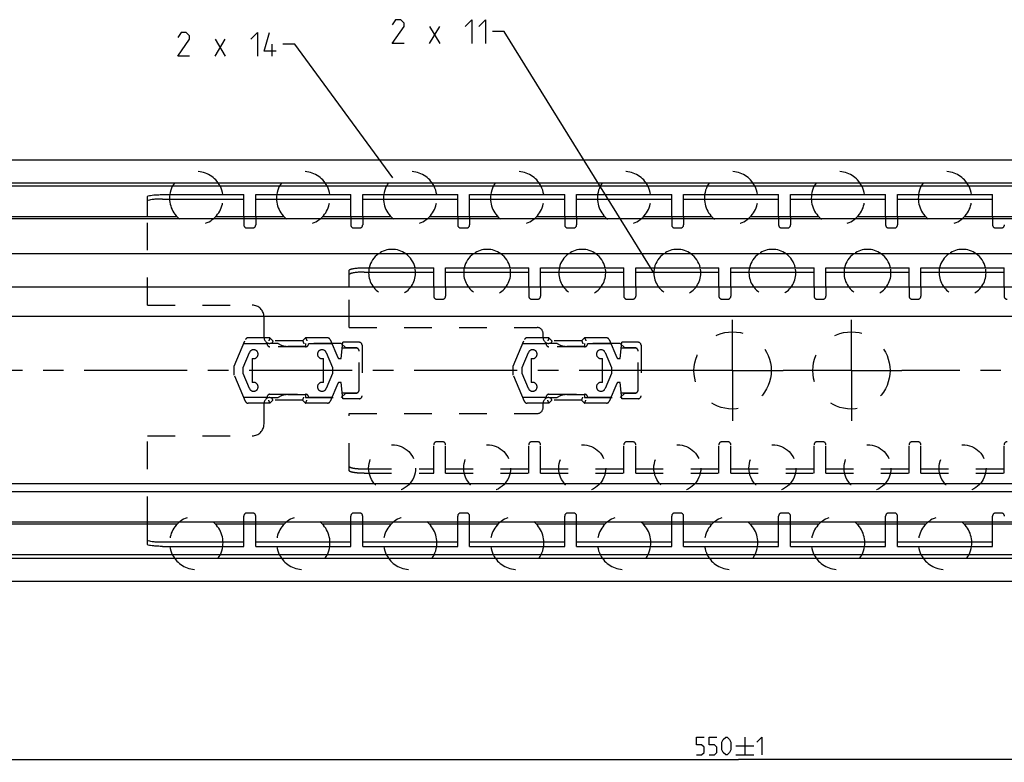
# Model space of a CAD drawing. Extents: x 0 to 1016, y 0 to 594.
# Drawn here: x 254 to 420, y 339 to 464 of the extents above; entities that cross this region are included whole.
import ezdxf

# ---------------------------------------------------------------- set-up
doc = ezdxf.new("R2010")
doc.units = 0
doc.header["$LTSCALE"] = 46.255
doc.linetypes.add('CENTER', pattern=[0.6, 0.375, -0.075, 0.075, -0.075])
doc.linetypes.add('HIDDEN', pattern=[0.2, 0.1, -0.1])
doc.layers.get('0').update_dxf_attribs({"linetype": 'CONTINUOUS'})
doc.layers.add('DEFAULT_1', color=7, linetype='CENTER')
doc.layers.add('DEFAULT_2', color=8, linetype='HIDDEN')
doc.styles.get("Standard").update_dxf_attribs({"font": 'txt', "width": 0.8})
doc.dimstyles.new('DIMSTYLE_4', dxfattribs={"dimtxt": 3, "dimasz": 3.5, "dimexe": 0.18, "dimexo": 0.0625, "dimgap": 0.09, "dimtad": 1, "dimdec": 3, "dimtxsty": 'STANDARD', "dimcen": 0.09, "dimclrt": 5, "dimazin": 3, "dimtol": 1, "dimtp": 1, "dimtm": 1, "dimtfac": 1, "dimtdec": 3, "dimtofl": 0, "dimtmove": 0, "dimatfit": 3, "dimtolj": 1})

# ---------------------------------------------------------------- blocks, each defined once
blk = doc.blocks.new('*D3')
at = {"color": 2, "linetype": 'CONTINUOUS'}
for p, q in [((650, 375.75), (650, 339.05)), ((100, 349.55), (100, 339.05)), ((100, 339.55), (375, 339.55)), ((650, 339.55), (375, 339.55))]:
    blk.add_line(p, q, dxfattribs=at)
for points in [[(103.5, 340.05), (100, 339.55), (103.5, 339.05)], [(646.5, 339.05), (650, 339.55), (646.5, 340.05)]]:
    blk.add_solid(points, dxfattribs=at)

msp = doc.modelspace()

# ---------------------------------------------------------------- linework, layer by layer
at = {"color": 5, "linetype": 'CONTINUOUS'}
for p, q in [((323.0032, 460.0466), (324.7175, 462.9037)), ((323.0032, 462.9037), (324.7175, 460.0466)), ((286.9065, 457.9109), (288.6207, 460.768)), ((286.9065, 460.768), (288.6207, 457.9109)), ((296.5255, 457.9109), (296.5255, 459.9108)), ((376.0706, 343.3018), (376.0706, 340.3018)), ((374.5706, 341.8018), (377.5706, 341.8018)), ((374.5706, 340.3018), (377.5706, 340.3018))]:
    msp.add_line(p, q, dxfattribs=at)
at = {"color": 2, "linetype": 'CONTINUOUS'}
for p, q in [((335.5747, 462.0466), (333.5747, 462.0466)), ((360.75, 421.44), (335.5747, 462.0466)), ((300.335, 459.9109), (298.335, 459.9109)), ((316.8031, 437.4009), (300.335, 459.9109))]:
    msp.add_line(p, q, dxfattribs=at)
at = {"color": 7, "linetype": 'CONTINUOUS'}
for p, q in [((100, 440.45), (650, 440.45)), ((645, 436.5562), (100, 436.5562)), ((648.9681, 436.05), (100, 436.05)), ((275.55, 430.85), (275.55, 434.2832)), ((291.75, 430.85), (291.75, 434.6)), ((293.75, 430.85), (293.75, 434.6)), ((309.75, 430.85), (309.75, 434.6)), ((311.75, 430.85), (311.75, 434.6)), ((327.75, 430.85), (327.75, 434.6)), ((329.75, 430.85), (329.75, 434.6)), ((345.75, 430.85), (345.75, 434.6)), ((347.75, 430.85), (347.75, 434.6)), ((363.75, 430.85), (363.75, 434.6)), ((365.75, 430.85), (365.75, 434.6)), ((381.75, 430.85), (381.75, 434.6)), ((383.75, 430.85), (383.75, 434.6)), ((399.75, 430.85), (399.75, 434.6)), ((401.75, 430.85), (401.75, 434.6)), ((417.75, 430.85), (417.75, 434.6)), ((278.05, 433.856), (291.75, 433.856)), ((293.75, 433.856), (309.75, 433.856)), ((311.75, 433.856), (327.75, 433.856)), ((329.75, 433.856), (345.75, 433.856)), ((347.75, 433.856), (363.75, 433.856)), ((365.75, 433.856), (381.75, 433.856)), ((383.75, 433.856), (399.75, 433.856)), ((401.75, 433.856), (417.75, 433.856)), ((280.5523, 430.85), (154, 430.85)), ((298.5523, 430.85), (286.9477, 430.85)), ((316.5523, 430.85), (304.9477, 430.85)), ((334.5523, 430.85), (322.9477, 430.85)), ((352.5523, 430.85), (340.9477, 430.85)), ((370.5523, 430.85), (358.9477, 430.85)), ((388.5523, 430.85), (376.9477, 430.85)), ((406.5523, 430.85), (394.9477, 430.85)), ((424.5523, 430.85), (412.9477, 430.85)), ((640, 430.55), (154, 430.55)), ((640, 424.65), (154, 424.65)), ((309.5, 419), (309.5, 421.8779)), ((312, 421.5608), (323.7, 421.5608)), ((323.7, 419), (323.7, 422.3)), ((325.7, 419), (325.7, 422.3)), ((325.7, 421.5608), (339.7, 421.5608)), ((339.7, 419), (339.7, 422.3)), ((341.7, 419), (341.7, 422.3)), ((341.7, 421.5608), (355.7, 421.5608)), ((355.7, 419), (355.7, 422.3)), ((357.7, 419), (357.7, 422.3)), ((357.7, 421.5608), (371.7, 421.5608)), ((371.7, 419), (371.7, 422.3)), ((373.7, 419), (373.7, 422.3)), ((373.7, 421.5608), (387.7, 421.5608)), ((387.7, 419), (387.7, 422.3)), ((389.7, 419), (389.7, 422.3)), ((389.7, 421.5608), (403.7, 421.5608)), ((403.7, 419), (403.7, 422.3)), ((405.7, 419), (405.7, 422.3)), ((405.7, 421.5608), (419.7, 421.5608)), ((419.7, 419), (419.7, 422.3)), ((650, 419), (138, 419)), ((650, 414.09), (123, 414.09)), ((123, 385.99), (650, 385.99)), ((650, 384.59), (123, 384.59)), ((640, 379.45), (154, 379.45)), ((280.5523, 379.15), (154, 379.15)), ((275.55, 375.7168), (275.55, 379.15)), ((298.5523, 379.15), (286.9477, 379.15)), ((291.75, 375.4), (291.75, 379.15)), ((293.75, 375.4), (293.75, 379.15)), ((316.5523, 379.15), (304.9477, 379.15)), ((309.75, 375.4), (309.75, 379.15)), ((311.75, 375.4), (311.75, 379.15)), ((334.5523, 379.15), (322.9477, 379.15)), ((327.75, 375.4), (327.75, 379.15)), ((329.75, 375.4), (329.75, 379.15)), ((352.5523, 379.15), (340.9477, 379.15)), ((345.75, 375.4), (345.75, 379.15)), ((347.75, 375.4), (347.75, 379.15)), ((370.5523, 379.15), (358.9477, 379.15)), ((363.75, 375.4), (363.75, 379.15)), ((365.75, 375.4), (365.75, 379.15)), ((388.5523, 379.15), (376.9477, 379.15)), ((381.75, 375.4), (381.75, 379.15)), ((383.75, 375.4), (383.75, 379.15)), ((406.5523, 379.15), (394.9477, 379.15)), ((399.75, 375.4), (399.75, 379.15)), ((401.75, 375.4), (401.75, 379.15)), ((424.5523, 379.15), (412.9477, 379.15)), ((417.75, 375.4), (417.75, 379.15)), ((278.05, 376.144), (291.75, 376.144)), ((293.75, 376.144), (309.75, 376.144)), ((311.75, 376.144), (327.75, 376.144)), ((329.75, 376.144), (345.75, 376.144)), ((347.75, 376.144), (363.75, 376.144)), ((365.75, 376.144), (381.75, 376.144)), ((383.75, 376.144), (399.75, 376.144)), ((401.75, 376.144), (417.75, 376.144)), ((648.9681, 373.95), (100, 373.95)), ((645.5634, 373.3762), (100, 373.3762)), ((100, 369.55), (650, 369.55))]:
    msp.add_line(p, q, dxfattribs=at)
at = {"color": 3, "linetype": 'CONTINUOUS'}
for p, q in [((278.05, 434.6), (291.75, 434.6)), ((293.75, 434.6), (309.75, 434.6)), ((311.75, 434.6), (327.75, 434.6)), ((329.75, 434.6), (345.75, 434.6)), ((347.75, 434.6), (363.75, 434.6)), ((365.75, 434.6), (381.75, 434.6)), ((383.75, 434.6), (399.75, 434.6)), ((401.75, 434.6), (417.75, 434.6)), ((312, 422.3), (323.7, 422.3)), ((325.7, 422.3), (339.7, 422.3)), ((341.7, 422.3), (355.7, 422.3)), ((357.7, 422.3), (371.7, 422.3)), ((373.7, 422.3), (387.7, 422.3)), ((389.7, 422.3), (403.7, 422.3)), ((405.7, 422.3), (419.7, 422.3)), ((278.05, 375.4), (291.75, 375.4)), ((293.75, 375.4), (309.75, 375.4)), ((311.75, 375.4), (327.75, 375.4)), ((329.75, 375.4), (345.75, 375.4)), ((347.75, 375.4), (363.75, 375.4)), ((365.75, 375.4), (381.75, 375.4)), ((383.75, 375.4), (399.75, 375.4)), ((401.75, 375.4), (417.75, 375.4))]:
    msp.add_line(p, q, dxfattribs=at)
at = {"color": 5, "linetype": 'CONTINUOUS'}
for points in [[(318.7175, 460.0466), (316.7175, 460.0466), (318.7175, 462.9037), (318.7175, 463.4751), (318.1461, 464.0466), (317.2889, 464.0466), (316.7175, 463.1894)], [(329.0032, 462.9037), (330.1461, 464.0466), (330.1461, 460.0466)], [(331.2889, 462.9037), (332.4318, 464.0466), (332.4318, 460.0466)], [(282.6207, 457.9109), (280.6207, 457.9109), (282.6207, 460.768), (282.6207, 461.3394), (282.0493, 461.9108), (281.1922, 461.9108), (280.6207, 461.0537)], [(292.9065, 460.768), (294.0493, 461.9108), (294.0493, 457.9109)], [(297.1922, 458.768), (295.1922, 458.768), (296.0493, 461.9108)], [(367.9277, 340.3018), (368.7849, 340.3018), (369.2134, 340.7304), (369.2134, 341.5876), (368.7849, 342.0161), (367.9277, 342.0161), (367.9277, 343.3018), (369.2134, 343.3018)], [(370.0706, 340.3018), (370.9277, 340.3018), (371.3563, 340.7304), (371.3563, 341.5876), (370.9277, 342.0161), (370.0706, 342.0161), (370.0706, 343.3018), (371.3563, 343.3018)], [(372.2134, 341.159), (372.2134, 342.4447), (372.4277, 342.8733), (372.8563, 343.3018), (373.0706, 343.3018), (373.4992, 342.8733), (373.7134, 342.4447), (373.7134, 341.159), (373.4992, 340.7304), (373.0706, 340.3018), (372.8563, 340.3018), (372.4277, 340.7304), (372.2134, 341.159)], [(378.0706, 342.4447), (378.9277, 343.3018), (378.9277, 340.3018)]]:
    msp.add_lwpolyline(points, dxfattribs=at)
at = {"color": 7, "linetype": 'CONTINUOUS'}
for centre, radius, start, end in [((283.75, 434), 4.5, 152.831902, 172.334537), ((283.75, 434), 4.5, 7.665463, 27.168098), ((301.75, 434), 4.5, 152.831902, 172.334537), ((301.75, 434), 4.5, 7.665463, 27.168098), ((319.75, 434), 4.5, 152.831902, 172.334537), ((319.75, 434), 4.5, 7.665463, 27.168098), ((337.75, 434), 4.5, 152.831902, 172.334537), ((337.75, 434), 4.5, 7.665463, 27.168098), ((355.75, 434), 4.5, 152.831902, 172.334537), ((355.75, 434), 4.5, 7.665463, 27.168098), ((373.75, 434), 4.5, 152.831902, 172.334537), ((373.75, 434), 4.5, 7.665463, 27.168098), ((391.75, 434), 4.5, 152.831902, 172.334537), ((391.75, 434), 4.5, 7.665463, 27.168098), ((409.75, 434), 4.5, 152.831902, 172.334537), ((409.75, 434), 4.5, 7.665463, 27.168098), ((316.7, 421.44), 3.95, 125.463539, 167.392892), ((316.7, 421.44), 3.95, 12.607108, 54.536461), ((332.7, 421.44), 3.95, 125.463539, 167.392892), ((332.7, 421.44), 3.95, 12.607108, 54.536461), ((348.7, 421.44), 3.95, 125.463539, 167.392892), ((348.7, 421.44), 3.95, 12.607108, 54.536461), ((364.7, 421.44), 3.95, 125.463539, 167.392892), ((364.7, 421.44), 3.95, 12.607108, 54.536461), ((380.7, 421.44), 3.95, 125.463539, 167.392892), ((380.7, 421.44), 3.95, 12.607108, 54.536461), ((396.7, 421.44), 3.95, 125.463539, 167.392892), ((396.7, 421.44), 3.95, 12.607108, 54.536461), ((412.7, 421.44), 3.95, 125.463539, 167.392892), ((412.7, 421.44), 3.95, 12.607108, 54.536461), ((283.75, 376), 4.5, 187.665463, 207.168098), ((283.75, 376), 4.5, 332.831902, 352.334537), ((301.75, 376), 4.5, 187.665463, 207.168098), ((301.75, 376), 4.5, 332.831902, 352.334537), ((319.75, 376), 4.5, 187.665463, 207.168098), ((319.75, 376), 4.5, 332.831902, 352.334537), ((337.75, 376), 4.5, 187.665463, 207.168098), ((337.75, 376), 4.5, 332.831902, 352.334537), ((355.75, 376), 4.5, 187.665463, 207.168098), ((355.75, 376), 4.5, 332.831902, 352.334537), ((373.75, 376), 4.5, 187.665463, 207.168098), ((373.75, 376), 4.5, 332.831902, 352.334537), ((391.75, 376), 4.5, 187.665463, 207.168098), ((391.75, 376), 4.5, 332.831902, 352.334537), ((409.75, 376), 4.5, 187.665463, 207.168098), ((409.75, 376), 4.5, 332.831902, 352.334537)]:
    msp.add_arc(centre, radius, start, end, dxfattribs=at)
at = {"color": 3, "linetype": 'CONTINUOUS'}
for points, start_tangent, end_tangent in [([(275.55, 434.2832), (275.6716, 434.3808), (276.0304, 434.4699), (276.5765, 434.5391), (277.2799, 434.5846), (278.05, 434.6)], (0, 2.55120847), (2.55120847, 0)), ([(309.5, 421.8779), (309.5182, 421.9288), (309.5727, 421.9789), (309.6624, 422.0276), (309.7864, 422.0741), (309.9424, 422.1177), (310.1288, 422.1578), (310.3421, 422.1938), (310.58, 422.2253), (310.838, 422.2516), (311.1136, 422.2726), (311.4016, 422.2877), (311.6987, 422.2969), (312, 422.3)], (0, 2.59419344), (2.59419344, 0)), ([(278.05, 375.4), (277.2799, 375.4154), (276.5765, 375.4609), (276.0304, 375.5301), (275.6716, 375.6192), (275.55, 375.7168)], (-2.55120847, 0), (0, 2.55120847))]:
    msp.add_spline(points, degree=3, dxfattribs=dict(at, start_tangent=start_tangent, end_tangent=end_tangent))
at = {"color": 7, "linetype": 'CONTINUOUS'}
for points, start_tangent, end_tangent in [([(278.05, 433.856), (277.2799, 433.8406), (276.5765, 433.7952), (276.0304, 433.726), (275.6716, 433.6369), (275.55, 433.5393)], (-2.55120847, 0), (0, -2.55120847)), ([(312, 421.5608), (311.6987, 421.5577), (311.4016, 421.5485), (311.1136, 421.5333), (310.838, 421.5124), (310.58, 421.4861), (310.3421, 421.4546), (310.1288, 421.4186), (309.9424, 421.3784), (309.7864, 421.3349), (309.6624, 421.2883), (309.5727, 421.2397), (309.5182, 421.1895), (309.5, 421.1387)], (-2.59419344, 0), (0, -2.59419344)), ([(275.55, 376.4607), (275.6716, 376.3631), (276.0304, 376.274), (276.5765, 376.2048), (277.2799, 376.1594), (278.05, 376.144)], (0, -2.55120847), (2.55120847, 0))]:
    msp.add_spline(points, degree=3, dxfattribs=dict(at, start_tangent=start_tangent, end_tangent=end_tangent))
at = {"layer": 'DEFAULT_1', "color": 2, "linetype": 'CENTER'}
for p, q in [((374, 405), (374, 413.5)), ((394, 405), (394, 413.5)), ((365.5, 405), (98, 405)), ((374, 405), (365.5, 405)), ((374, 405), (374, 396.5)), ((374, 405), (382.5, 405)), ((385.5, 405), (382.5, 405)), ((394, 405), (385.5, 405)), ((394, 405), (402.5, 405)), ((394, 405), (394, 396.5)), ((662, 405), (402.5, 405))]:
    msp.add_line(p, q, dxfattribs=at)
at = {"layer": 'DEFAULT_2', "color": 8, "linetype": 'HIDDEN'}
for p, q in [((275.55, 416), (275.55, 430.85)), ((291.75, 430.85), (291.75, 429.5)), ((293.75, 430.85), (293.75, 429.5)), ((309.75, 430.85), (309.75, 429.5)), ((311.75, 430.85), (311.75, 429.5)), ((327.75, 430.85), (327.75, 429.5)), ((329.75, 430.85), (329.75, 429.5)), ((345.75, 430.85), (345.75, 429.5)), ((347.75, 430.85), (347.75, 429.5)), ((363.75, 430.85), (363.75, 429.5)), ((365.75, 430.85), (365.75, 429.5)), ((381.75, 430.85), (381.75, 429.5)), ((383.75, 430.85), (383.75, 429.5)), ((399.75, 430.85), (399.75, 429.5)), ((401.75, 430.85), (401.75, 429.5)), ((417.75, 430.85), (417.75, 429.5)), ((292.25, 429), (293.25, 429)), ((310.25, 429), (311.25, 429)), ((328.25, 429), (329.25, 429)), ((346.25, 429), (347.25, 429)), ((364.25, 429), (365.25, 429)), ((382.25, 429), (383.25, 429)), ((400.25, 429), (401.25, 429)), ((418.25, 429), (419.25, 429)), ((309.5, 412.25), (309.5, 419)), ((323.7, 419), (323.7, 417.5)), ((325.7, 419), (325.7, 417.5)), ((339.7, 419), (339.7, 417.5)), ((341.7, 419), (341.7, 417.5)), ((355.7, 419), (355.7, 417.5)), ((357.7, 419), (357.7, 417.5)), ((371.7, 419), (371.7, 417.5)), ((373.7, 419), (373.7, 417.5)), ((387.7, 419), (387.7, 417.5)), ((389.7, 419), (389.7, 417.5)), ((403.7, 419), (403.7, 417.5)), ((405.7, 419), (405.7, 417.5)), ((419.7, 419), (419.7, 417.5)), ((275.55, 416), (293.15, 416)), ((324.2, 417), (325.2, 417)), ((340.2, 417), (341.2, 417)), ((356.2, 417), (357.2, 417)), ((372.2, 417), (373.2, 417)), ((388.2, 417), (389.2, 417)), ((404.2, 417), (405.2, 417)), ((295.15, 410.55), (295.15, 414)), ((309.5, 412.25), (341.1, 412.25)), ((342.1, 410.55), (342.1, 411.25)), ((290.15, 405.7329), (292.0214, 410.1934)), ((295.6515, 409.5), (291.7305, 409.5)), ((296.15, 410.5), (292.4824, 410.5)), ((296.15, 410.5), (296.65, 410)), ((297.5531, 409.55), (296.15, 409.55)), ((301.65, 410), (296.65, 410)), ((302.15, 410.5), (301.65, 410)), ((305.8185, 410.5), (302.15, 410.5)), ((302.15, 409.55), (302.15, 409.05)), ((308.15, 409.55), (302.15, 409.55)), ((306.5726, 409.5), (302.6515, 409.5)), ((306.279, 410.1946), (307.5516, 407.1832)), ((308.15, 407), (308.3906, 409.75)), ((308.9, 408.8), (308.15, 409.55)), ((311.15, 409.75), (308.3906, 409.75)), ((337.1, 405.7329), (338.9714, 410.1934)), ((342.6015, 409.5), (338.6805, 409.5)), ((343.1, 410.5), (339.4324, 410.5)), ((343.1, 410.5), (343.6, 410)), ((344.5031, 409.55), (343.1, 409.55)), ((348.6, 410), (343.6, 410)), ((349.1, 410.5), (348.6, 410)), ((352.7685, 410.5), (349.1, 410.5)), ((349.1, 409.55), (349.1, 409.05)), ((355.1, 409.55), (349.1, 409.55)), ((353.5226, 409.5), (349.6015, 409.5)), ((353.229, 410.1946), (354.5016, 407.1832)), ((355.1, 407), (355.3406, 409.75)), ((355.85, 408.8), (355.1, 409.55)), ((358.1, 409.75), (355.3406, 409.75)), ((291.65, 405.5), (292.7077, 408.0385)), ((302.1515, 409), (296.1515, 409)), ((302.15, 409.05), (299.15, 409.05)), ((305.5923, 408.0385), (306.6503, 405.5)), ((310.65, 408.7721), (308.305, 408.7721)), ((310.65, 408.8), (308.9, 408.8)), ((311.15, 401.7), (311.15, 408.3)), ((311.65, 409.25), (311.65, 400.75)), ((338.6, 405.5), (339.6577, 408.0385)), ((349.1015, 409), (343.1015, 409)), ((349.1, 409.05), (346.1, 409.05)), ((352.5423, 408.0385), (353.6003, 405.5)), ((357.6, 408.7721), (355.255, 408.7721)), ((357.6, 408.8), (355.85, 408.8)), ((358.1, 401.7), (358.1, 408.3)), ((358.6, 409.25), (358.6, 400.75)), ((293.15, 407.0429), (293.15, 402.9571)), ((305.1503, 402.957), (305.1503, 407.043)), ((307.8279, 407), (308.15, 407)), ((340.1, 407.0429), (340.1, 402.9571)), ((352.1003, 402.957), (352.1003, 407.043)), ((354.7779, 407), (355.1, 407)), ((290.15, 404.2329), (290.15, 405.7329)), ((291.65, 404.5), (291.65, 405.5)), ((292.7077, 401.9615), (291.65, 404.5)), ((306.6503, 404.5), (305.5923, 401.9615)), ((306.6503, 405.5), (306.6503, 404.5)), ((337.1, 404.2329), (337.1, 405.7329)), ((338.6, 404.5), (338.6, 405.5)), ((339.6577, 401.9615), (338.6, 404.5)), ((353.6003, 404.5), (352.5423, 401.9615)), ((353.6003, 405.5), (353.6003, 404.5)), ((292.021, 399.8054), (290.15, 404.2329)), ((307.5516, 402.8168), (306.279, 399.8054)), ((308.15, 403), (307.8279, 403)), ((308.3906, 400.25), (308.15, 403)), ((338.971, 399.8054), (337.1, 404.2329)), ((354.5016, 402.8168), (353.229, 399.8054)), ((355.1, 403), (354.7779, 403)), ((355.3406, 400.25), (355.1, 403)), ((296.15, 401), (302.15, 401)), ((308.15, 400.45), (308.9, 401.2)), ((308.3055, 401.2221), (310.65, 401.2221)), ((308.9, 401.2), (310.65, 401.2)), ((343.1, 401), (349.1, 401)), ((355.1, 400.45), (355.85, 401.2)), ((355.2555, 401.2221), (357.6, 401.2221)), ((355.85, 401.2), (357.6, 401.2)), ((291.7274, 400.5), (295.65, 400.5)), ((296.15, 399.5), (292.4815, 399.5)), ((295.15, 396), (295.15, 399.45)), ((296.15, 400.45), (297.5531, 400.45)), ((296.65, 400), (296.15, 399.5)), ((301.65, 400), (296.65, 400)), ((299.15, 400.95), (302.15, 400.95)), ((301.65, 400), (302.15, 399.5)), ((302.15, 400.95), (302.15, 400.45)), ((302.15, 400.45), (308.15, 400.45)), ((305.8185, 399.5), (302.15, 399.5)), ((302.65, 400.5), (306.5726, 400.5)), ((311.15, 400.25), (308.3906, 400.25)), ((338.6774, 400.5), (342.6, 400.5)), ((343.1, 399.5), (339.4315, 399.5)), ((342.1, 398.75), (342.1, 399.45)), ((343.1, 400.45), (344.5031, 400.45)), ((343.6, 400), (343.1, 399.5)), ((348.6, 400), (343.6, 400)), ((346.1, 400.95), (349.1, 400.95)), ((348.6, 400), (349.1, 399.5)), ((349.1, 400.95), (349.1, 400.45)), ((349.1, 400.45), (355.1, 400.45)), ((352.7685, 399.5), (349.1, 399.5)), ((349.6, 400.5), (353.5226, 400.5)), ((358.1, 400.25), (355.3406, 400.25)), ((309.5, 388.1221), (309.5, 397.75)), ((309.5, 397.75), (341.1, 397.75)), ((275.55, 379.15), (275.55, 394)), ((275.55, 394), (293.15, 394)), ((325.2, 393), (324.2, 393)), ((341.2, 393), (340.2, 393)), ((357.2, 393), (356.2, 393)), ((373.2, 393), (372.2, 393)), ((389.2, 393), (388.2, 393)), ((405.2, 393), (404.2, 393)), ((323.7, 387.7), (323.7, 392.5)), ((325.7, 387.7), (325.7, 392.5)), ((339.7, 387.7), (339.7, 392.5)), ((341.7, 387.7), (341.7, 392.5)), ((355.7, 387.7), (355.7, 392.5)), ((357.7, 387.7), (357.7, 392.5)), ((371.7, 387.7), (371.7, 392.5)), ((373.7, 387.7), (373.7, 392.5)), ((387.7, 387.7), (387.7, 392.5)), ((389.7, 387.7), (389.7, 392.5)), ((403.7, 387.7), (403.7, 392.5)), ((405.7, 387.7), (405.7, 392.5)), ((419.7, 387.7), (419.7, 392.5)), ((312, 388.4392), (323.7, 388.4392)), ((325.7, 388.4392), (339.7, 388.4392)), ((341.7, 388.4392), (355.7, 388.4392)), ((357.7, 388.4392), (371.7, 388.4392)), ((373.7, 388.4392), (387.7, 388.4392)), ((389.7, 388.4392), (403.7, 388.4392)), ((405.7, 388.4392), (419.7, 388.4392)), ((291.75, 379.15), (291.75, 380.5)), ((293.25, 381), (292.25, 381)), ((293.75, 379.15), (293.75, 380.5)), ((309.75, 379.15), (309.75, 380.5)), ((311.25, 381), (310.25, 381)), ((311.75, 379.15), (311.75, 380.5)), ((327.75, 379.15), (327.75, 380.5)), ((329.25, 381), (328.25, 381)), ((329.75, 379.15), (329.75, 380.5)), ((345.75, 379.15), (345.75, 380.5)), ((347.25, 381), (346.25, 381)), ((347.75, 379.15), (347.75, 380.5)), ((363.75, 379.15), (363.75, 380.5)), ((365.25, 381), (364.25, 381)), ((365.75, 379.15), (365.75, 380.5)), ((381.75, 379.15), (381.75, 380.5)), ((383.25, 381), (382.25, 381)), ((383.75, 379.15), (383.75, 380.5)), ((399.75, 379.15), (399.75, 380.5)), ((401.25, 381), (400.25, 381)), ((401.75, 379.15), (401.75, 380.5)), ((417.75, 379.15), (417.75, 380.5)), ((419.25, 381), (418.25, 381))]:
    msp.add_line(p, q, dxfattribs=at)
at = {"layer": 'DEFAULT_2', "linetype": 'HIDDEN'}
for p, q in [((312, 387.7), (323.7, 387.7)), ((325.7, 387.7), (339.7, 387.7)), ((341.7, 387.7), (355.7, 387.7)), ((357.7, 387.7), (371.7, 387.7)), ((373.7, 387.7), (387.7, 387.7)), ((389.7, 387.7), (403.7, 387.7)), ((405.7, 387.7), (419.7, 387.7))]:
    msp.add_line(p, q, dxfattribs=at)
at = {"layer": 'DEFAULT_2', "color": 8, "linetype": 'HIDDEN'}
for centre, radius in [((374, 405), 6.5), ((394, 405), 6.5), ((316.7, 388.56), 3.95), ((332.7, 388.56), 3.95), ((348.7, 388.56), 3.95), ((364.7, 388.56), 3.95), ((380.7, 388.56), 3.95), ((396.7, 388.56), 3.95), ((412.7, 388.56), 3.95)]:
    msp.add_circle(centre, radius, dxfattribs=at)
for centre, radius, start, end in [((283.75, 434), 4.5, 27.168098, 152.831902), ((301.75, 434), 4.5, 27.168098, 152.831902), ((319.75, 434), 4.5, 27.168098, 152.831902), ((337.75, 434), 4.5, 27.168098, 152.831902), ((355.75, 434), 4.5, 27.168098, 152.831902), ((373.75, 434), 4.5, 27.168098, 152.831902), ((391.75, 434), 4.5, 27.168098, 152.831902), ((409.75, 434), 4.5, 27.168098, 152.831902), ((283.75, 434), 4.5, 172.334537, 7.665463), ((301.75, 434), 4.5, 172.334537, 7.665463), ((319.75, 434), 4.5, 172.334537, 7.665463), ((337.75, 434), 4.5, 172.334537, 7.665463), ((355.75, 434), 4.5, 172.334537, 7.665463), ((373.75, 434), 4.5, 172.334537, 7.665463), ((391.75, 434), 4.5, 172.334537, 7.665463), ((409.75, 434), 4.5, 172.334537, 7.665463), ((292.25, 429.5), 0.5, 180, 270), ((293.25, 429.5), 0.5, 270, 360), ((310.25, 429.5), 0.5, 180, 270), ((311.25, 429.5), 0.5, 270, 360), ((328.25, 429.5), 0.5, 180, 270), ((329.25, 429.5), 0.5, 270, 360), ((346.25, 429.5), 0.5, 180, 270), ((347.25, 429.5), 0.5, 270, 360), ((364.25, 429.5), 0.5, 180, 270), ((365.25, 429.5), 0.5, 270, 360), ((382.25, 429.5), 0.5, 180, 270), ((383.25, 429.5), 0.5, 270, 360), ((400.25, 429.5), 0.5, 180, 270), ((401.25, 429.5), 0.5, 270, 360), ((418.25, 429.5), 0.5, 180, 270), ((419.25, 429.5), 0.5, 270, 360), ((316.7, 421.44), 3.95, 54.536461, 125.463539), ((332.7, 421.44), 3.95, 54.536461, 125.463539), ((348.7, 421.44), 3.95, 54.536461, 125.463539), ((364.7, 421.44), 3.95, 54.536461, 125.463539), ((380.7, 421.44), 3.95, 54.536461, 125.463539), ((396.7, 421.44), 3.95, 54.536461, 125.463539), ((412.7, 421.44), 3.95, 54.536461, 125.463539), ((316.7, 421.44), 3.95, 167.392892, 12.607108), ((332.7, 421.44), 3.95, 167.392892, 12.607108), ((348.7, 421.44), 3.95, 167.392892, 12.607108), ((364.7, 421.44), 3.95, 167.392892, 12.607108), ((380.7, 421.44), 3.95, 167.392892, 12.607108), ((396.7, 421.44), 3.95, 167.392892, 12.607108), ((412.7, 421.44), 3.95, 167.392892, 12.607108), ((293.15, 414), 2, 0, 90), ((324.2, 417.5), 0.5, 180, 270), ((325.2, 417.5), 0.5, 270, 360), ((340.2, 417.5), 0.5, 180, 270), ((341.2, 417.5), 0.5, 270, 360), ((356.2, 417.5), 0.5, 180, 270), ((357.2, 417.5), 0.5, 270, 360), ((372.2, 417.5), 0.5, 180, 270), ((373.2, 417.5), 0.5, 270, 360), ((388.2, 417.5), 0.5, 180, 270), ((389.2, 417.5), 0.5, 270, 360), ((404.2, 417.5), 0.5, 180, 270), ((405.2, 417.5), 0.5, 270, 360), ((420.2, 417.5), 0.5, 180, 270), ((341.1, 411.25), 1, 0, 90), ((292.4824, 410), 0.5, 90, 157.239772), ((296.15, 410.55), 1, 180, 270), ((296.1515, 409.5), 0.5, 180, 270), ((299.15, 411.85), 2.8, 235.228056, 270), ((302.1515, 409.5), 0.5, 270, 360), ((305.8185, 410), 0.5, 22.90753, 90), ((311.15, 409.25), 0.5, 0, 90), ((339.4324, 410), 0.5, 90, 157.239772), ((343.1, 410.55), 1, 180, 270), ((343.1015, 409.5), 0.5, 180, 270), ((346.1, 411.85), 2.8, 235.228056, 270), ((349.1015, 409.5), 0.5, 270, 360), ((352.7685, 410), 0.5, 22.90753, 90), ((358.1, 409.25), 0.5, 0, 90), ((293.4, 407.75), 0.75, 250.528779, 157.380135), ((304.9, 407.75), 0.75, 22.625669, 289.495678), ((310.65, 408.3), 0.5, 0, 90), ((310.65, 408.2721), 0.5, 0, 90), ((340.35, 407.75), 0.75, 250.528779, 157.380135), ((351.85, 407.75), 0.75, 22.625669, 289.495678), ((357.6, 408.3), 0.5, 0, 90), ((357.6, 408.2721), 0.5, 0, 90), ((307.8279, 407.3), 0.3, 202.90753, 270), ((354.7779, 407.3), 0.3, 202.90753, 270), ((293.4, 402.25), 0.75, 202.619865, 109.471221), ((304.9, 402.25), 0.75, 70.504322, 337.374331), ((307.8279, 402.7), 0.3, 90, 157.09247), ((340.35, 402.25), 0.75, 202.619865, 109.471221), ((351.85, 402.25), 0.75, 70.504322, 337.374331), ((354.7779, 402.7), 0.3, 90, 157.09247), ((296.15, 400.5), 0.5, 90, 180), ((302.15, 400.5), 0.5, 0, 90), ((310.65, 401.7221), 0.5, 270, 360), ((310.65, 401.7), 0.5, 270, 360), ((343.1, 400.5), 0.5, 90, 180), ((349.1, 400.5), 0.5, 0, 90), ((357.6, 401.7221), 0.5, 270, 360), ((357.6, 401.7), 0.5, 270, 360), ((292.4815, 400), 0.5, 202.90753, 270), ((296.15, 399.45), 1, 90, 180), ((299.15, 398.15), 2.8, 90, 124.771944), ((305.8185, 400), 0.5, 270, 337.09247), ((311.15, 400.75), 0.5, 270, 360), ((339.4315, 400), 0.5, 202.90753, 270), ((343.1, 399.45), 1, 90, 180), ((346.1, 398.15), 2.8, 90, 124.771944), ((352.7685, 400), 0.5, 270, 337.09247), ((358.1, 400.75), 0.5, 270, 360), ((341.1, 398.75), 1, 270, 360), ((293.15, 396), 2, 270, 360), ((324.2, 392.5), 0.5, 90, 180), ((325.2, 392.5), 0.5, 0, 90), ((340.2, 392.5), 0.5, 90, 180), ((341.2, 392.5), 0.5, 0, 90), ((356.2, 392.5), 0.5, 90, 180), ((357.2, 392.5), 0.5, 0, 90), ((372.2, 392.5), 0.5, 90, 180), ((373.2, 392.5), 0.5, 0, 90), ((388.2, 392.5), 0.5, 90, 180), ((389.2, 392.5), 0.5, 0, 90), ((404.2, 392.5), 0.5, 90, 180), ((405.2, 392.5), 0.5, 0, 90), ((420.2, 392.5), 0.5, 90, 180), ((283.75, 376), 4.5, 352.334537, 187.665463), ((292.25, 380.5), 0.5, 90, 180), ((293.25, 380.5), 0.5, 0, 90), ((301.75, 376), 4.5, 352.334537, 187.665463), ((310.25, 380.5), 0.5, 90, 180), ((311.25, 380.5), 0.5, 0, 90), ((319.75, 376), 4.5, 352.334537, 187.665463), ((328.25, 380.5), 0.5, 90, 180), ((329.25, 380.5), 0.5, 0, 90), ((337.75, 376), 4.5, 352.334537, 187.665463), ((346.25, 380.5), 0.5, 90, 180), ((347.25, 380.5), 0.5, 0, 90), ((355.75, 376), 4.5, 352.334537, 187.665463), ((364.25, 380.5), 0.5, 90, 180), ((365.25, 380.5), 0.5, 0, 90), ((373.75, 376), 4.5, 352.334537, 187.665463), ((382.25, 380.5), 0.5, 90, 180), ((383.25, 380.5), 0.5, 0, 90), ((391.75, 376), 4.5, 352.334537, 187.665463), ((400.25, 380.5), 0.5, 90, 180), ((401.25, 380.5), 0.5, 0, 90), ((409.75, 376), 4.5, 352.334537, 187.665463), ((418.25, 380.5), 0.5, 90, 180), ((419.25, 380.5), 0.5, 0, 90), ((283.75, 376), 4.5, 207.168098, 332.831902), ((301.75, 376), 4.5, 207.168098, 332.831902), ((319.75, 376), 4.5, 207.168098, 332.831902), ((337.75, 376), 4.5, 207.168098, 332.831902), ((355.75, 376), 4.5, 207.168098, 332.831902), ((373.75, 376), 4.5, 207.168098, 332.831902), ((391.75, 376), 4.5, 207.168098, 332.831902), ((409.75, 376), 4.5, 207.168098, 332.831902)]:
    msp.add_arc(centre, radius, start, end, dxfattribs=at)
for points, start_tangent, end_tangent in [([(296.15, 410.5), (296.1423, 410.4813), (296.1202, 410.428), (296.0861, 410.3457), (296.043, 410.2418), (295.9942, 410.1239), (295.9429, 410)], (-0.20710678, -0.5), (-0.20710678, -0.5)), ([(296.65, 410), (296.6423, 409.9813), (296.6202, 409.928), (296.5861, 409.8457), (296.543, 409.7418), (296.4942, 409.6239), (296.4429, 409.5)], (-0.20710678, -0.5), (-0.20710678, -0.5)), ([(301.65, 410), (301.6577, 409.9813), (301.6798, 409.928), (301.7139, 409.8457), (301.757, 409.7418), (301.8058, 409.6239), (301.8571, 409.5)], (0.20710678, -0.5), (0.20710678, -0.5)), ([(302.15, 410.5), (302.1577, 410.4813), (302.1798, 410.428), (302.2139, 410.3457), (302.257, 410.2418), (302.3058, 410.1239), (302.3571, 410)], (0.20710678, -0.5), (0.20710678, -0.5)), ([(343.1, 410.5), (343.0923, 410.4813), (343.0702, 410.428), (343.0361, 410.3457), (342.993, 410.2418), (342.9442, 410.1239), (342.8929, 410)], (-0.20710678, -0.5), (-0.20710678, -0.5)), ([(343.6, 410), (343.5923, 409.9813), (343.5702, 409.928), (343.5361, 409.8457), (343.493, 409.7418), (343.4442, 409.6239), (343.3929, 409.5)], (-0.20710678, -0.5), (-0.20710678, -0.5)), ([(348.6, 410), (348.6077, 409.9813), (348.6298, 409.928), (348.6639, 409.8457), (348.707, 409.7418), (348.7558, 409.6239), (348.8071, 409.5)], (0.20710678, -0.5), (0.20710678, -0.5)), ([(349.1, 410.5), (349.1077, 410.4813), (349.1298, 410.428), (349.1639, 410.3457), (349.207, 410.2418), (349.2558, 410.1239), (349.3071, 410)], (0.20710678, -0.5), (0.20710678, -0.5)), ([(296.15, 399.5), (296.1423, 399.5187), (296.1202, 399.572), (296.0861, 399.6543), (296.043, 399.7582), (295.9942, 399.8761), (295.9429, 400)], (-0.20710678, 0.5), (-0.20710678, 0.5)), ([(296.65, 400), (296.6423, 400.0187), (296.6202, 400.072), (296.5861, 400.1543), (296.543, 400.2582), (296.4942, 400.3761), (296.4429, 400.5)], (-0.20710678, 0.5), (-0.20710678, 0.5)), ([(301.65, 400), (301.6577, 400.0187), (301.6798, 400.072), (301.7139, 400.1543), (301.757, 400.2582), (301.8058, 400.3761), (301.8571, 400.5)], (0.20710678, 0.5), (0.20710678, 0.5)), ([(302.15, 399.5), (302.1577, 399.5187), (302.1798, 399.572), (302.2139, 399.6543), (302.257, 399.7582), (302.3058, 399.8761), (302.3571, 400)], (0.20710678, 0.5), (0.20710678, 0.5)), ([(343.1, 399.5), (343.0923, 399.5187), (343.0702, 399.572), (343.0361, 399.6543), (342.993, 399.7582), (342.9442, 399.8761), (342.8929, 400)], (-0.20710678, 0.5), (-0.20710678, 0.5)), ([(343.6, 400), (343.5923, 400.0187), (343.5702, 400.072), (343.5361, 400.1543), (343.493, 400.2582), (343.4442, 400.3761), (343.3929, 400.5)], (-0.20710678, 0.5), (-0.20710678, 0.5)), ([(348.6, 400), (348.6077, 400.0187), (348.6298, 400.072), (348.6639, 400.1543), (348.707, 400.2582), (348.7558, 400.3761), (348.8071, 400.5)], (0.20710678, 0.5), (0.20710678, 0.5)), ([(349.1, 399.5), (349.1077, 399.5187), (349.1298, 399.572), (349.1639, 399.6543), (349.207, 399.7582), (349.2558, 399.8761), (349.3071, 400)], (0.20710678, 0.5), (0.20710678, 0.5)), ([(309.5, 388.8613), (309.5182, 388.8105), (309.5727, 388.7603), (309.6624, 388.7117), (309.7864, 388.6651), (309.9424, 388.6216), (310.1288, 388.5814), (310.3421, 388.5454), (310.58, 388.5139), (310.838, 388.4876), (311.1136, 388.4667), (311.4016, 388.4515), (311.6987, 388.4423), (312, 388.4392)], (0, -2.59419344), (2.59419344, 0))]:
    msp.add_spline(points, degree=3, dxfattribs=dict(at, start_tangent=start_tangent, end_tangent=end_tangent))
at = {"layer": 'DEFAULT_2', "linetype": 'HIDDEN', "start_tangent": (-2.59419344, 0), "end_tangent": (0, 2.59419344)}
msp.add_spline([(312, 387.7), (311.6987, 387.7031), (311.4016, 387.7123), (311.1136, 387.7274), (310.838, 387.7484), (310.58, 387.7747), (310.3421, 387.8062), (310.1288, 387.8422), (309.9424, 387.8823), (309.7864, 387.9259), (309.6624, 387.9724), (309.5727, 388.0211), (309.5182, 388.0712), (309.5, 388.1221)], degree=3, dxfattribs=at)

# ---------------------------------------------------------------- dimensions: what is measured, and where the dimension line sits
at = {"color": 2, "linetype": 'CONTINUOUS'}
dim = msp.add_linear_dim(base=(100, 339.5518), p1=(650, 375.7456), p2=(100, 349.5518), angle=180, dimstyle='DIMSTYLE_4', dxfattribs=at)
dim.commit()
dim.dimension.update_dxf_attribs({"geometry": '*D3', "text_midpoint": (367.9277, 340.3018), "dimtype": 160})

doc.saveas('drawing.dxf')
